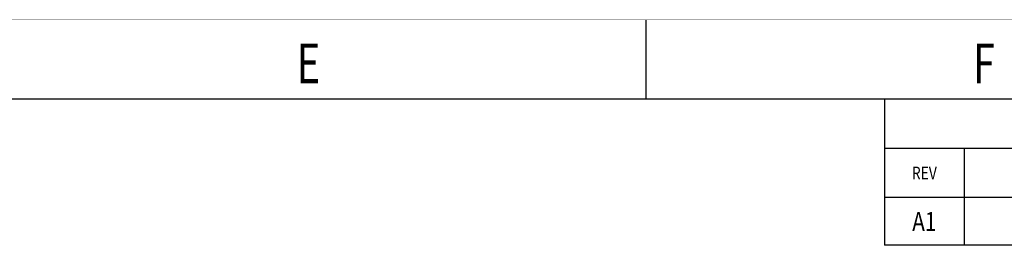
# Model space of a CAD drawing. Units: inches. Extents: x 0 to 34, y 0 to 22.
# Drawn here: x 17.3 to 23.5, y 20.6 to 22 of the extents above; entities that cross this region are included whole.
import ezdxf
from ezdxf.enums import TextEntityAlignment as Align

# ---------------------------------------------------------------- set-up
doc = ezdxf.new("R2010")
doc.units = ezdxf.units.IN
doc.header["$LTSCALE"] = 1.87
doc.header["$MEASUREMENT"] = 0
doc.linetypes.add('PHANTOM', pattern=[0.8, 0.45, -0.05, 0.1, -0.05, 0.1, -0.05])
doc.layers.add('FORMAT', color=7, linetype='CONTINUOUS')
doc.styles.get("Standard").update_dxf_attribs({"font": 'txt', "width": 0.8})
doc.styles.add('TEXTSTYLE_1', font='txt', dxfattribs={"width": 0.8})

msp = doc.modelspace()

# ---------------------------------------------------------------- linework, layer by layer
at = {"layer": 'FORMAT', "color": 5, "linetype": 'CONTINUOUS'}
for p, q in [((21.25, 21.5), (21.25, 22)), ((33.25, 21.5), (0.75, 21.5))]:
    msp.add_line(p, q, dxfattribs=at)
at = {"layer": 'FORMAT', "color": 1, "linetype": 'CONTINUOUS'}
for p, q in [((33.25, 21.5), (22.75, 21.5)), ((22.75, 21.5), (22.75, 20.58)), ((33.25, 21.19), (22.75, 21.19)), ((23.25, 21.19), (23.25, 20.58)), ((33.25, 20.88), (22.75, 20.88)), ((33.25, 20.58), (22.75, 20.58))]:
    msp.add_line(p, q, dxfattribs=at)
at = {"layer": 'FORMAT', "color": 5, "linetype": 'PHANTOM', "const_width": 0.001}
msp.add_lwpolyline([(34, 22), (0, 22)], dxfattribs=at)

# ---------------------------------------------------------------- texts
at = {"layer": 'FORMAT', "color": 1, "linetype": 'CONTINUOUS', "style": 'TEXTSTYLE_1', "width": 0.733333}
for s, p in [('E', (19.125, 21.6)), ('F', (23.375, 21.6))]:
    msp.add_text(s, height=0.25, dxfattribs=at).set_placement(p, align=Align.CENTER)
at = {"layer": 'FORMAT', "color": 1, "linetype": 'CONTINUOUS', "width": 0.8}
for s, height, p in [('REV', 0.08, (23, 20.995)), ('A1', 0.12, (23, 20.67))]:
    msp.add_text(s, height=height, dxfattribs=at).set_placement(p, align=Align.CENTER)

doc.saveas('drawing.dxf')
